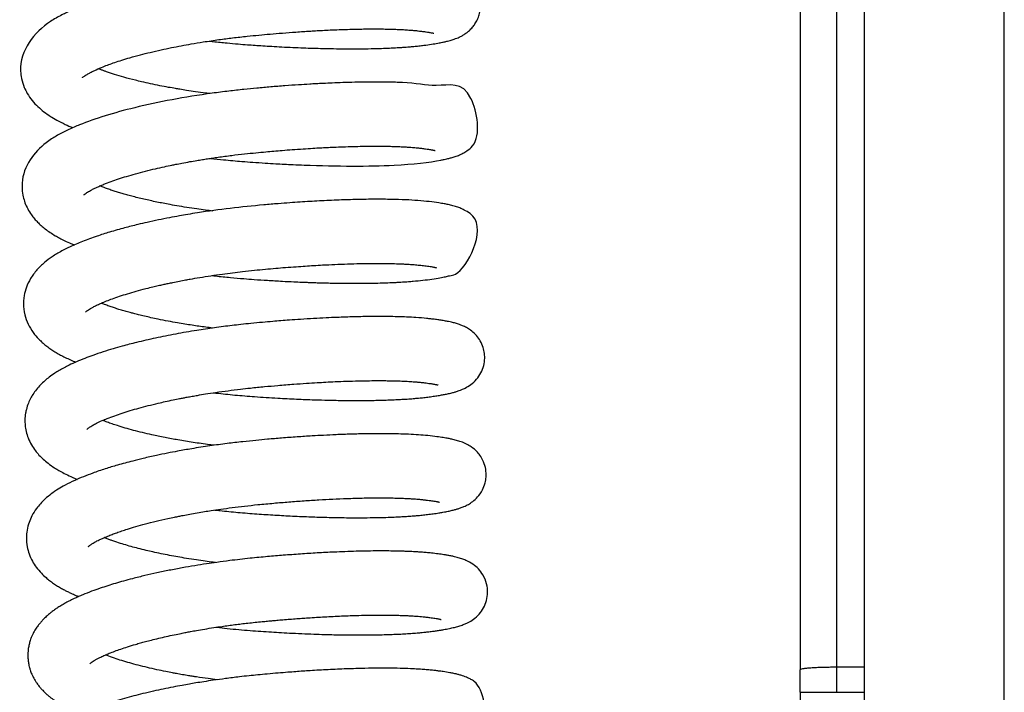
# Model space of a CAD drawing. Units: millimetres. Extents: x 0 to 5750, y 0 to 4113.
# Drawn here: x 466 to 520, y 2710 to 2747 of the extents above; entities that cross this region are included whole.
import ezdxf

# ---------------------------------------------------------------- set-up
doc = ezdxf.new("R2010")
doc.units = ezdxf.units.MM
doc.header["$LTSCALE"] = 10
doc.layers.add('FAKRO LOFT LADDERS', color=7, linetype='Continuous')

# ---------------------------------------------------------------- blocks, each defined once
blk = doc.blocks.new('A$C6AF374F8')
at = {"layer": 'FAKRO LOFT LADDERS', "color": 7, "linetype": 'Continuous'}
for p, q in [((159, 2160.613), (159, 2309.544)), ((166.587, 2160.771), (166.587, 2309.439)), ((155.5, 2279.167), (155.5, 2184.711)), ((157.5, 2184.847), (157.5, 2279.303)), ((155.5, 2183.486), (155.5, 2184.711)), ((159, 2184.847), (157.5, 2184.847)), ((157.5, 2183.486), (157.5, 2184.847)), ((155.5, 2183.486), (155.5, 2049.167)), ((155.5, 2183.486), (157.5, 2183.486)), ((157.5, 2183.486), (159, 2183.486))]:
    blk.add_line(p, q, dxfattribs=at)
for points, knots in [([(123.426, 2218.869), (123.498, 2218.86), (123.82, 2218.824), (124.346, 2218.769), (124.967, 2218.714), (125.475, 2218.674), (125.918, 2218.643), (126.357, 2218.614), (126.839, 2218.584), (127.384, 2218.554), (127.96, 2218.526), (128.525, 2218.503), (129.075, 2218.484), (129.622, 2218.468), (130.214, 2218.457), (130.857, 2218.449), (131.543, 2218.449), (132.196, 2218.458), (132.756, 2218.472), (133.192, 2218.489), (133.5, 2218.504), (133.716, 2218.517), (133.87, 2218.526), (134.003, 2218.536), (134.144, 2218.546), (134.32, 2218.56), (134.547, 2218.58), (134.809, 2218.607), (135.139, 2218.646), (135.489, 2218.696), (135.815, 2218.751), (136.072, 2218.8), (136.243, 2218.838), (136.383, 2218.872), (136.499, 2218.903), (136.615, 2218.938), (136.743, 2218.979), (136.862, 2219.024), (137.001, 2219.083), (137.149, 2219.157), (137.289, 2219.241), (137.438, 2219.348), (137.593, 2219.48), (137.751, 2219.654), (137.895, 2219.862), (138.016, 2220.098), (138.109, 2220.385), (138.153, 2220.697), (138.139, 2221.042), (138.052, 2221.401), (137.671, 2222.18), (137.043, 2222.487), (136.7, 2222.604), (136.597, 2222.636), (136.499, 2222.663), (136.404, 2222.687), (136.307, 2222.71), (136.179, 2222.738), (135.995, 2222.773), (135.789, 2222.807), (135.59, 2222.836), (135.401, 2222.861), (135.227, 2222.883), (135.043, 2222.903), (134.809, 2222.926), (134.516, 2222.949), (134.198, 2222.969), (133.869, 2222.986), (133.478, 2223), (133.001, 2223.01), (132.351, 2223.016), (131.533, 2223.009), (130.543, 2222.982), (129.595, 2222.942), (128.746, 2222.896), (128.055, 2222.851), (127.427, 2222.806), (126.745, 2222.752), (125.998, 2222.687), (125.259, 2222.616), (122.652, 2222.33), (119.907, 2221.825), (117.622, 2221.159), (116.764, 2220.871), (116.034, 2220.581), (115.383, 2220.278), (114.097, 2219.554), (113.049, 2218.264), (113.233, 2216.796), (113.361, 2216.389), (113.563, 2215.986), (113.811, 2215.633), (114.118, 2215.306), (114.45, 2215.023), (114.79, 2214.786), (115.177, 2214.557), (115.585, 2214.352), (115.882, 2214.224), (116.025, 2214.165), (116.026, 2214.165)], [0.7732454, 0.7732454, 0.7732454, 0.7732454, 0.77328406, 0.77341573, 0.77352232, 0.77360925, 0.77368095, 0.77375393, 0.77383852, 0.77393392, 0.77404125, 0.77414513, 0.77423893, 0.77434188, 0.77444919, 0.77457413, 0.77471653, 0.77486331, 0.77498782, 0.77508932, 0.77516803, 0.77521177, 0.77525064, 0.77528467, 0.77531524, 0.77536083, 0.77542705, 0.77550599, 0.77558706, 0.77572074, 0.7758495, 0.77594904, 0.77602772, 0.77606824, 0.77612758, 0.77617987, 0.77622839, 0.77629057, 0.77633751, 0.77639609, 0.77644929, 0.77648716, 0.77654056, 0.77659461, 0.77664069, 0.77669663, 0.77675098, 0.77681343, 0.77687538, 0.77694621, 0.77702335, 0.77737977, 0.77742741, 0.77747028, 0.77751207, 0.77755707, 0.77759095, 0.77764196, 0.77773398, 0.77781151, 0.77788455, 0.77795821, 0.77801334, 0.77805868, 0.77812831, 0.77822842, 0.77831265, 0.77839004, 0.77848951, 0.77860933, 0.77873346, 0.77893273, 0.77913291, 0.77932849, 0.77947424, 0.77960174, 0.77970286, 0.77980942, 0.77996262, 0.78009473, 0.78019586, 0.78133004, 0.78153082, 0.7817503, 0.78196332, 0.78213294, 0.78233474, 0.7832394, 0.78334372, 0.78347855, 0.7835776, 0.78371143, 0.78384314, 0.78396711, 0.784096, 0.78421051, 0.78435296, 0.78447614, 0.7844766, 0.7844766, 0.7844766, 0.7844766]), ([(116.549, 2216.88), (116.549, 2216.88), (116.562, 2216.894), (116.616, 2216.94), (116.693, 2216.996), (116.785, 2217.056), (116.894, 2217.12), (117.008, 2217.181), (117.14, 2217.246), (117.35, 2217.344), (117.626, 2217.461), (117.974, 2217.594), (118.31, 2217.713), (118.691, 2217.837), (119.15, 2217.976), (119.666, 2218.118), (120.234, 2218.26), (120.798, 2218.391), (121.36, 2218.51), (121.908, 2218.617), (122.481, 2218.72), (123.165, 2218.834), (123.914, 2218.944), (124.713, 2219.048), (125.438, 2219.13), (126.118, 2219.196), (126.753, 2219.254), (127.424, 2219.311), (128.026, 2219.356), (128.512, 2219.389), (128.865, 2219.412), (129.208, 2219.432), (129.589, 2219.453), (130.019, 2219.474), (130.638, 2219.499), (131.387, 2219.522), (132.193, 2219.532), (132.792, 2219.529), (133.214, 2219.521), (133.499, 2219.512), (133.772, 2219.501), (134.055, 2219.486), (134.326, 2219.468), (134.568, 2219.447), (134.792, 2219.423), (135.01, 2219.397), (135.198, 2219.371), (135.335, 2219.349), (135.431, 2219.332), (135.516, 2219.315), (135.582, 2219.301), (135.61, 2219.293), (135.616, 2219.291), (135.616, 2219.291)], [0.217737681, 0.217737681, 0.217737681, 0.217737681, 0.217846997, 0.217932548, 0.21801864, 0.218093656, 0.218157447, 0.218232347, 0.218288121, 0.218355243, 0.218504084, 0.218606431, 0.218708365, 0.218819617, 0.218937731, 0.21908237, 0.219210205, 0.219344034, 0.219467284, 0.219578081, 0.219692069, 0.219822789, 0.219990789, 0.220135191, 0.220288068, 0.220408759, 0.220526437, 0.220654657, 0.220797479, 0.220879443, 0.220943311, 0.221009562, 0.221087496, 0.221177171, 0.221278483, 0.221483141, 0.221674677, 0.221850343, 0.221941378, 0.222020417, 0.222095126, 0.222189034, 0.222293132, 0.222376558, 0.222464486, 0.22256548, 0.22266987, 0.222749559, 0.222809543, 0.222870367, 0.222952268, 0.223031542, 0.223070023, 0.223070023, 0.223070023, 0.223070023]), ([(123.474, 2216.013), (123.395, 2216.022), (123.129, 2216.056), (122.702, 2216.114), (122.236, 2216.184), (121.876, 2216.242), (121.551, 2216.296), (121.182, 2216.362), (120.727, 2216.449), (120.239, 2216.549), (119.798, 2216.648), (119.312, 2216.766), (118.81, 2216.899), (118.29, 2217.053), (117.938, 2217.171), (117.705, 2217.254), (117.556, 2217.31), (117.46, 2217.348), (117.412, 2217.367)], [0.214623194, 0.214623194, 0.214623194, 0.214623194, 0.214669786, 0.214780554, 0.214879888, 0.214953551, 0.215004344, 0.215085479, 0.215190179, 0.215303457, 0.215419616, 0.215501233, 0.215664497, 0.215813227, 0.215947206, 0.215998164, 0.216051722, 0.216107282, 0.216107282, 0.216107282, 0.216107282]), ([(123.504, 2212.499), (123.738, 2212.472), (124.302, 2212.411), (125.069, 2212.341), (125.821, 2212.285), (126.432, 2212.244), (126.998, 2212.21), (127.505, 2212.183), (128.02, 2212.158), (130.2, 2212.066), (133.401, 2212.055), (135.447, 2212.291), (136.178, 2212.437), (136.346, 2212.474), (136.531, 2212.52), (136.726, 2212.576), (136.952, 2212.657), (137.174, 2212.755), (137.43, 2212.91), (138.248, 2213.513), (137.658, 2216.883), (135.96, 2216.281), (134.52, 2216.603), (133.539, 2216.63), (133.118, 2216.64), (132.63, 2216.645), (132.031, 2216.644), (131.371, 2216.633), (130.716, 2216.614), (130.144, 2216.593), (129.651, 2216.57), (129.24, 2216.549), (128.794, 2216.524), (128.237, 2216.489), (127.532, 2216.439), (126.775, 2216.379), (126.031, 2216.314), (125.272, 2216.241), (124.462, 2216.15), (122.4, 2215.885), (119.379, 2215.321), (117.117, 2214.623), (116.054, 2214.181), (115.725, 2214.032), (115.405, 2213.871), (115.125, 2213.714), (114.85, 2213.542), (113.997, 2212.939), (113.266, 2212.01), (113.263, 2210.781), (113.317, 2210.427), (113.425, 2210.068), (113.575, 2209.739), (113.756, 2209.449), (113.938, 2209.217), (114.114, 2209.025), (114.306, 2208.842), (114.531, 2208.656), (114.79, 2208.471), (115.051, 2208.307), (115.316, 2208.159), (115.602, 2208.014), (115.867, 2207.895), (116.046, 2207.82), (116.11, 2207.794)], [0.78605383, 0.78605383, 0.78605383, 0.78605383, 0.78617766, 0.78635184, 0.78645495, 0.78657057, 0.78667128, 0.78675181, 0.78683833, 0.78694551, 0.78792581, 0.78867959, 0.78875043, 0.78881443, 0.78889333, 0.78898686, 0.7890831, 0.78917883, 0.78925291, 0.78935157, 0.78987755, 0.79060818, 0.79115102, 0.79124952, 0.79134471, 0.79145405, 0.79158513, 0.79173794, 0.79186563, 0.79197671, 0.7920696, 0.79214437, 0.79220585, 0.79231546, 0.79244727, 0.7925834, 0.79271505, 0.79283749, 0.79298065, 0.79313931, 0.79392655, 0.79463097, 0.79471145, 0.79482784, 0.79492185, 0.79501013, 0.79509755, 0.79520238, 0.79593046, 0.79601775, 0.79612359, 0.79621284, 0.79631411, 0.79641796, 0.7964966, 0.79656693, 0.79664393, 0.79672935, 0.79682482, 0.79692306, 0.79700129, 0.79708538, 0.79718682, 0.79724163, 0.79724163, 0.79724163, 0.79724163]), ([(116.628, 2210.51), (116.628, 2210.51), (116.63, 2210.512), (116.645, 2210.528), (116.694, 2210.57), (116.774, 2210.628), (116.871, 2210.691), (116.98, 2210.755), (117.137, 2210.837), (117.301, 2210.916), (117.491, 2211.001), (117.747, 2211.108), (118.084, 2211.237), (118.501, 2211.381), (118.945, 2211.522), (119.432, 2211.663), (119.955, 2211.802), (120.479, 2211.93), (120.963, 2212.039), (121.336, 2212.118), (121.653, 2212.182), (121.978, 2212.245), (122.356, 2212.314), (122.727, 2212.379), (123.045, 2212.431), (123.328, 2212.475), (123.613, 2212.518), (124.051, 2212.582), (124.634, 2212.659), (125.321, 2212.739), (125.94, 2212.802), (126.468, 2212.852), (126.945, 2212.894), (127.42, 2212.934), (127.953, 2212.976), (128.509, 2213.015), (129.021, 2213.047), (129.443, 2213.071), (129.824, 2213.091), (130.236, 2213.11), (130.721, 2213.129), (131.24, 2213.145), (131.741, 2213.156), (132.183, 2213.161), (132.558, 2213.161), (132.894, 2213.159), (133.196, 2213.154), (133.493, 2213.146), (133.781, 2213.135), (134.051, 2213.122), (134.275, 2213.108), (134.448, 2213.094), (134.593, 2213.082), (134.762, 2213.066), (134.962, 2213.043), (135.162, 2213.018), (135.319, 2212.995), (135.428, 2212.977), (135.508, 2212.963), (135.57, 2212.951), (135.621, 2212.94), (135.661, 2212.931), (135.688, 2212.924), (135.694, 2212.922), (135.695, 2212.922), (135.695, 2212.922)], [0.204881327, 0.204881327, 0.204881327, 0.204881327, 0.204907012, 0.204985681, 0.205072897, 0.205173189, 0.205233971, 0.20530564, 0.205393907, 0.205473982, 0.205545777, 0.205628532, 0.205764094, 0.20588871, 0.206012119, 0.206140291, 0.206272151, 0.206399197, 0.206509804, 0.206598495, 0.206642797, 0.206714066, 0.206804404, 0.206878551, 0.206940779, 0.206995888, 0.207048048, 0.207110039, 0.207254401, 0.20738843, 0.207507042, 0.207610337, 0.207692852, 0.207782379, 0.207886072, 0.208004203, 0.208111082, 0.208193125, 0.208261543, 0.208347187, 0.208451781, 0.208573867, 0.208691432, 0.208796842, 0.208890043, 0.208971061, 0.209057322, 0.209134232, 0.20922357, 0.209313689, 0.209388879, 0.209450411, 0.209499038, 0.209551864, 0.209650282, 0.209753206, 0.209834688, 0.209899985, 0.209954571, 0.210002902, 0.210051902, 0.210104329, 0.210159316, 0.21020587, 0.210213618, 0.210213618, 0.210213618, 0.210213618]), ([(123.617, 2209.635), (123.487, 2209.651), (123.195, 2209.688), (122.724, 2209.753), (122.2, 2209.832), (121.685, 2209.917), (121.109, 2210.02), (120.479, 2210.144), (119.79, 2210.297), (119.262, 2210.43), (118.882, 2210.534), (118.629, 2210.607), (118.385, 2210.681), (118.145, 2210.758), (117.903, 2210.841), (117.682, 2210.922), (117.546, 2210.976), (117.488, 2210.999)], [0.201753679, 0.201753679, 0.201753679, 0.201753679, 0.201830578, 0.201926985, 0.202036218, 0.202151183, 0.202249453, 0.202406813, 0.202571305, 0.202735904, 0.202806486, 0.202877062, 0.202947637, 0.203019968, 0.203098026, 0.203183645, 0.203251475, 0.203251475, 0.203251475, 0.203251475]), ([(123.576, 2206.131), (123.642, 2206.123), (123.976, 2206.085), (124.55, 2206.026), (125.252, 2205.964), (125.919, 2205.914), (126.62, 2205.868), (127.341, 2205.826), (127.96, 2205.795), (128.383, 2205.777), (128.681, 2205.765), (128.94, 2205.755), (129.217, 2205.746), (129.514, 2205.737), (129.837, 2205.729), (130.215, 2205.721), (130.66, 2205.714), (131.167, 2205.71), (131.728, 2205.711), (132.298, 2205.718), (132.801, 2205.73), (133.2, 2205.744), (133.496, 2205.757), (133.727, 2205.769), (133.912, 2205.78), (134.083, 2205.791), (134.277, 2205.805), (134.603, 2205.831), (135.037, 2205.874), (135.532, 2205.939), (135.928, 2206.004), (136.237, 2206.061), (136.517, 2206.133), (137.26, 2206.197), (138.594, 2208.812), (137.414, 2209.62), (137.15, 2209.758), (136.892, 2209.857), (136.663, 2209.925), (136.414, 2209.984), (136.165, 2210.032), (135.833, 2210.087), (135.38, 2210.148), (134.766, 2210.207), (134.085, 2210.247), (133.309, 2210.271), (132.434, 2210.278), (131.484, 2210.266), (130.64, 2210.24), (129.946, 2210.211), (129.414, 2210.185), (128.888, 2210.155), (128.353, 2210.122), (127.781, 2210.082), (127.124, 2210.032), (125.45, 2209.891), (123.767, 2209.697), (122.282, 2209.454), (121.775, 2209.366), (121.245, 2209.268), (120.658, 2209.151), (120.088, 2209.027), (119.597, 2208.913), (119.191, 2208.812), (118.816, 2208.715), (118.423, 2208.607), (117.915, 2208.459), (117.271, 2208.253), (116.551, 2207.99), (115.928, 2207.725), (115.378, 2207.451), (114.911, 2207.169), (114.461, 2206.832), (114.063, 2206.446), (113.73, 2206.001), (113.497, 2205.521), (113.358, 2205.01), (113.325, 2204.445), (113.433, 2203.872), (113.649, 2203.361), (113.924, 2202.949), (114.189, 2202.657), (114.413, 2202.45), (114.612, 2202.287), (114.827, 2202.131), (115.058, 2201.982), (115.29, 2201.846), (115.549, 2201.71), (115.817, 2201.583), (116.038, 2201.487), (116.159, 2201.437), (116.183, 2201.427)], [0.79881279, 0.79881279, 0.79881279, 0.79881279, 0.79884777, 0.79899022, 0.79911494, 0.79921451, 0.79933885, 0.79948136, 0.79959311, 0.79966771, 0.79970876, 0.79975386, 0.79980908, 0.79986027, 0.79991846, 0.79998937, 0.80007464, 0.80017428, 0.80028818, 0.80041573, 0.8005341, 0.80062138, 0.80069081, 0.80074501, 0.80079093, 0.80082908, 0.80087525, 0.80094158, 0.80109273, 0.80124677, 0.8014026, 0.80152249, 0.80161604, 0.8017561, 0.80256462, 0.80266724, 0.80276646, 0.80284827, 0.80296875, 0.80307485, 0.80317275, 0.80328426, 0.80346683, 0.80365146, 0.80383452, 0.80402542, 0.80422705, 0.80443051, 0.80462471, 0.80472843, 0.80482794, 0.80492318, 0.80501847, 0.80511825, 0.80522981, 0.80536707, 0.80599901, 0.80609435, 0.80617729, 0.80627829, 0.80639165, 0.80651387, 0.80661462, 0.80668998, 0.80676665, 0.80685434, 0.80694876, 0.80711184, 0.80731573, 0.80750881, 0.80764989, 0.80782315, 0.80797787, 0.80814461, 0.80830998, 0.80845352, 0.8085772, 0.8087323, 0.80888981, 0.80903035, 0.80917904, 0.80930366, 0.80937233, 0.80944768, 0.80953062, 0.80960604, 0.8096877, 0.80976291, 0.80985199, 0.80993614, 0.80995727, 0.80995727, 0.80995727, 0.80995727]), ([(116.707, 2204.141), (116.707, 2204.141), (116.71, 2204.145), (116.739, 2204.173), (116.821, 2204.237), (116.924, 2204.306), (117.053, 2204.382), (117.212, 2204.466), (117.411, 2204.561), (117.652, 2204.667), (117.929, 2204.779), (118.271, 2204.906), (118.663, 2205.039), (119.107, 2205.178), (119.592, 2205.316), (120.041, 2205.434), (120.43, 2205.53), (120.719, 2205.597), (120.973, 2205.654), (121.213, 2205.706), (121.487, 2205.764), (121.801, 2205.826), (122.115, 2205.886), (122.481, 2205.953), (122.938, 2206.032), (123.52, 2206.125), (124.118, 2206.211), (124.692, 2206.286), (125.271, 2206.355), (125.865, 2206.418), (126.465, 2206.475), (127.027, 2206.526), (127.582, 2206.572), (128.119, 2206.612), (128.63, 2206.648), (129.111, 2206.679), (129.646, 2206.709), (130.265, 2206.739), (130.938, 2206.765), (131.59, 2206.783), (132.189, 2206.791), (132.725, 2206.792), (133.188, 2206.787), (133.576, 2206.777), (133.889, 2206.765), (134.161, 2206.751), (134.428, 2206.733), (134.716, 2206.71), (135.007, 2206.678), (135.245, 2206.648), (135.415, 2206.623), (135.52, 2206.606), (135.597, 2206.592), (135.657, 2206.58), (135.717, 2206.567), (135.758, 2206.557), (135.773, 2206.553), (135.774, 2206.552), (135.774, 2206.552)], [0.192025255, 0.192025255, 0.192025255, 0.192025255, 0.192057881, 0.192180511, 0.192274759, 0.192368157, 0.192446532, 0.192534605, 0.192632706, 0.192718068, 0.192825077, 0.192932356, 0.193056109, 0.19317953, 0.193302939, 0.193434039, 0.193509768, 0.193577016, 0.193632929, 0.193680792, 0.193736, 0.193811617, 0.193881628, 0.193933864, 0.194038719, 0.194160946, 0.194283059, 0.194391043, 0.194495659, 0.194618191, 0.194733102, 0.1948413, 0.194942819, 0.195055407, 0.195155073, 0.195245474, 0.195344405, 0.195481324, 0.19563114, 0.19577859, 0.195919783, 0.1960544, 0.196178228, 0.196286108, 0.196380745, 0.196459074, 0.196548488, 0.196654256, 0.19677608, 0.196907128, 0.196987651, 0.197051192, 0.197104321, 0.197152355, 0.197203117, 0.197289559, 0.197342231, 0.197356844, 0.197356844, 0.197356844, 0.197356844]), ([(123.614, 2203.276), (123.489, 2203.292), (123.236, 2203.324), (122.866, 2203.375), (122.488, 2203.431), (122.098, 2203.492), (121.665, 2203.565), (121.174, 2203.654), (120.697, 2203.748), (120.269, 2203.839), (119.918, 2203.919), (119.607, 2203.994), (119.348, 2204.06), (119.147, 2204.113), (118.951, 2204.167), (118.72, 2204.234), (118.467, 2204.311), (118.222, 2204.39), (117.982, 2204.472), (117.762, 2204.553), (117.626, 2204.606), (117.568, 2204.629)], [0.188913009, 0.188913009, 0.188913009, 0.188913009, 0.188986704, 0.189062966, 0.189136525, 0.18921704, 0.189303316, 0.189409761, 0.189533589, 0.189621917, 0.189706069, 0.189784053, 0.189852514, 0.189903706, 0.189943374, 0.190016436, 0.19009161, 0.190164002, 0.190241862, 0.19032611, 0.190394383, 0.190394383, 0.190394383, 0.190394383]), ([(123.658, 2199.761), (123.703, 2199.756), (124.09, 2199.712), (124.832, 2199.635), (125.956, 2199.545), (127.078, 2199.474), (128.159, 2199.419), (129.076, 2199.382), (129.931, 2199.358), (130.767, 2199.343), (131.634, 2199.34), (132.331, 2199.348), (132.85, 2199.36), (133.208, 2199.372), (133.554, 2199.387), (133.875, 2199.404), (134.14, 2199.42), (134.341, 2199.435), (134.516, 2199.448), (134.691, 2199.464), (134.907, 2199.484), (135.163, 2199.512), (135.448, 2199.548), (135.729, 2199.589), (135.978, 2199.63), (136.211, 2199.673), (136.388, 2199.71), (136.532, 2199.742), (136.669, 2199.777), (136.819, 2199.819), (136.977, 2199.87), (137.143, 2199.933), (137.348, 2200.026), (137.617, 2200.183), (137.933, 2200.463), (138.186, 2200.828), (138.34, 2201.22), (138.395, 2201.629), (138.368, 2201.978), (138.272, 2202.335), (138.103, 2202.666), (137.864, 2202.961), (137.62, 2203.166), (137.386, 2203.31), (137.177, 2203.409), (136.989, 2203.48), (136.793, 2203.541), (136.6, 2203.59), (136.4, 2203.633), (136.195, 2203.671), (135.959, 2203.71), (135.713, 2203.744), (135.472, 2203.774), (135.127, 2203.812), (134.7, 2203.847), (134.168, 2203.876), (133.653, 2203.894), (133.09, 2203.905), (132.46, 2203.907), (131.847, 2203.9), (131.305, 2203.888), (130.831, 2203.874), (130.325, 2203.855), (129.745, 2203.829), (129.088, 2203.794), (128.423, 2203.752), (127.829, 2203.71), (127.328, 2203.672), (126.839, 2203.632), (126.296, 2203.584), (125.717, 2203.53), (125.169, 2203.473), (124.67, 2203.416), (124.19, 2203.356), (123.547, 2203.27), (122.673, 2203.14), (121.602, 2202.955), (120.507, 2202.736), (119.541, 2202.514), (118.782, 2202.317), (118.182, 2202.146), (117.646, 2201.979), (117.138, 2201.806), (116.658, 2201.627), (116.231, 2201.452), (115.86, 2201.283), (115.547, 2201.124), (115.284, 2200.976), (115.02, 2200.812), (114.752, 2200.623), (114.498, 2200.415), (114.264, 2200.194), (114.046, 2199.947), (113.871, 2199.705), (113.727, 2199.459), (113.6, 2199.19), (113.509, 2198.912), (113.444, 2198.602), (113.417, 2198.315), (113.43, 2197.979), (113.485, 2197.647), (113.6, 2197.28), (113.771, 2196.93), (113.975, 2196.625), (114.191, 2196.369), (114.418, 2196.143), (114.701, 2195.906), (114.982, 2195.708), (115.278, 2195.528), (115.567, 2195.371), (115.878, 2195.221), (116.122, 2195.115), (116.239, 2195.067), (116.264, 2195.057)], [0.81153388, 0.81153388, 0.81153388, 0.81153388, 0.81155792, 0.81173888, 0.81192474, 0.8121441, 0.81232497, 0.81249779, 0.81263947, 0.81279909, 0.81297534, 0.81315601, 0.81323748, 0.81331905, 0.81340074, 0.81348266, 0.81355367, 0.81360176, 0.81364054, 0.81369377, 0.81374548, 0.81382304, 0.81391802, 0.81400966, 0.81410507, 0.81418824, 0.8142744, 0.81432726, 0.81437733, 0.81445043, 0.81452769, 0.81458731, 0.81466199, 0.8147663, 0.81486428, 0.81495251, 0.81503494, 0.81510906, 0.81517667, 0.81524074, 0.81531848, 0.81539164, 0.81547738, 0.81554967, 0.81562324, 0.81569198, 0.81578426, 0.81587831, 0.81594877, 0.81604038, 0.81613431, 0.81622423, 0.8163071, 0.81637839, 0.81654821, 0.81668321, 0.81680442, 0.81693599, 0.81708335, 0.81722729, 0.81732525, 0.81741457, 0.81750917, 0.81761904, 0.81774382, 0.81787388, 0.81798019, 0.81806162, 0.81813989, 0.81823814, 0.81834669, 0.8184426, 0.8185254, 0.8186086, 0.81869557, 0.81886649, 0.81907636, 0.81928551, 0.81949343, 0.81965864, 0.81977028, 0.81989634, 0.82003578, 0.82014903, 0.82027593, 0.82039488, 0.8204803, 0.82056612, 0.82064911, 0.82075464, 0.82084701, 0.82093997, 0.82103773, 0.82113327, 0.82119446, 0.82127737, 0.82137418, 0.82142995, 0.82152679, 0.82159889, 0.82169208, 0.82178962, 0.82190371, 0.82201086, 0.8220969, 0.82219179, 0.82229195, 0.82242031, 0.82249837, 0.82258928, 0.82270202, 0.82278326, 0.82280479, 0.82280479, 0.82280479, 0.82280479]), ([(116.79, 2197.776), (116.791, 2197.777), (116.797, 2197.783), (116.82, 2197.804), (116.861, 2197.838), (116.923, 2197.883), (116.997, 2197.932), (117.098, 2197.993), (117.199, 2198.049), (117.358, 2198.13), (117.588, 2198.237), (117.912, 2198.372), (118.277, 2198.511), (118.696, 2198.655), (119.138, 2198.794), (119.609, 2198.93), (120.117, 2199.065), (120.596, 2199.182), (121.053, 2199.286), (121.44, 2199.369), (121.773, 2199.436), (122.025, 2199.485), (122.25, 2199.527), (122.503, 2199.573), (122.833, 2199.631), (123.256, 2199.701), (123.815, 2199.787), (124.448, 2199.876), (125.082, 2199.955), (125.738, 2200.028), (126.42, 2200.095), (127.206, 2200.165), (127.967, 2200.227), (128.673, 2200.277), (129.249, 2200.313), (129.77, 2200.342), (130.302, 2200.368), (130.899, 2200.392), (131.521, 2200.41), (132.102, 2200.42), (132.568, 2200.423), (132.934, 2200.421), (133.259, 2200.417), (133.613, 2200.409), (133.991, 2200.395), (134.286, 2200.379), (134.485, 2200.365), (134.6, 2200.356), (134.695, 2200.348), (134.783, 2200.34), (134.887, 2200.33), (135.033, 2200.314), (135.195, 2200.295), (135.348, 2200.275), (135.466, 2200.258), (135.567, 2200.242), (135.654, 2200.227), (135.729, 2200.212), (135.791, 2200.199), (135.833, 2200.189), (135.85, 2200.184), (135.853, 2200.183), (135.853, 2200.183)], [0.179207102, 0.179207102, 0.179207102, 0.179207102, 0.179244261, 0.179306204, 0.179371543, 0.179438676, 0.179504464, 0.179574544, 0.179634122, 0.179685902, 0.179821175, 0.179926288, 0.18006206, 0.180186448, 0.18030988, 0.180433303, 0.180556682, 0.180685996, 0.180770494, 0.180866883, 0.18094026, 0.180984138, 0.181027466, 0.181081382, 0.181140588, 0.181229544, 0.181338732, 0.181472853, 0.181601206, 0.181706352, 0.181851588, 0.181993103, 0.182160003, 0.182294755, 0.182409993, 0.182506175, 0.182613531, 0.182742026, 0.18288938, 0.183027449, 0.183147451, 0.183230433, 0.183307832, 0.183405916, 0.183526843, 0.183644256, 0.183691687, 0.183732907, 0.183767973, 0.183796987, 0.183834058, 0.183890987, 0.183977398, 0.184051294, 0.184113786, 0.184166244, 0.184232731, 0.184289411, 0.184347808, 0.18441237, 0.184478885, 0.184497317, 0.184497317, 0.184497317, 0.184497317]), ([(123.698, 2196.906), (123.613, 2196.917), (123.227, 2196.966), (122.561, 2197.06), (121.755, 2197.192), (121.006, 2197.331), (120.183, 2197.502), (119.296, 2197.718), (118.606, 2197.919), (118.154, 2198.07), (117.888, 2198.165), (117.724, 2198.229), (117.647, 2198.26)], [0.176055687, 0.176055687, 0.176055687, 0.176055687, 0.176105729, 0.176285134, 0.176456598, 0.176609368, 0.176772572, 0.177019285, 0.177266125, 0.177353437, 0.17744775, 0.177537673, 0.177537673, 0.177537673, 0.177537673]), ([(123.741, 2193.391), (123.83, 2193.381), (124.243, 2193.334), (125, 2193.258), (126, 2193.179), (126.99, 2193.115), (127.978, 2193.062), (128.766, 2193.028), (129.383, 2193.007), (129.836, 2192.994), (130.344, 2192.983), (130.914, 2192.974), (131.534, 2192.971), (132.157, 2192.975), (132.74, 2192.985), (133.234, 2193), (133.63, 2193.017), (133.943, 2193.034), (134.202, 2193.05), (134.447, 2193.067), (134.71, 2193.089), (134.993, 2193.115), (135.292, 2193.148), (135.597, 2193.188), (135.87, 2193.23), (136.095, 2193.268), (136.3, 2193.305), (136.509, 2193.349), (136.706, 2193.396), (136.894, 2193.448), (137.068, 2193.504), (137.263, 2193.58), (137.478, 2193.683), (137.737, 2193.849), (138.013, 2194.098), (138.26, 2194.445), (138.409, 2194.831), (138.472, 2195.216), (138.453, 2195.609), (138.341, 2195.991), (138.174, 2196.302), (137.941, 2196.597), (137.676, 2196.817), (137.355, 2197), (137.103, 2197.1), (136.844, 2197.18), (136.617, 2197.235), (136.383, 2197.283), (136.119, 2197.328), (135.761, 2197.38), (135.319, 2197.433), (134.795, 2197.476), (134.262, 2197.506), (133.712, 2197.525), (133.164, 2197.535), (132.581, 2197.537), (131.909, 2197.531), (131.144, 2197.513), (130.367, 2197.485), (129.661, 2197.451), (128.955, 2197.412), (128.196, 2197.362), (127.385, 2197.302), (126.639, 2197.239), (125.935, 2197.175), (125.202, 2197.1), (124.367, 2197.001), (123.438, 2196.875), (122.54, 2196.735), (121.777, 2196.6), (121.14, 2196.478), (120.515, 2196.349), (119.882, 2196.205), (119.175, 2196.031), (118.479, 2195.842), (117.756, 2195.622), (117.141, 2195.411), (116.593, 2195.201), (116.092, 2194.987), (115.638, 2194.765), (115.212, 2194.519), (114.856, 2194.275), (114.534, 2194.012), (114.268, 2193.746), (114.023, 2193.448), (113.808, 2193.11), (113.635, 2192.713), (113.529, 2192.308), (113.489, 2191.862), (113.529, 2191.42), (113.647, 2190.991), (113.817, 2190.617), (114.045, 2190.264), (114.29, 2189.974), (114.54, 2189.736), (114.759, 2189.556), (114.967, 2189.405), (115.188, 2189.26), (115.401, 2189.134), (115.585, 2189.035), (115.756, 2188.949), (115.942, 2188.859), (116.146, 2188.769), (116.288, 2188.71), (116.34, 2188.688)], [0.82438204, 0.82438204, 0.82438204, 0.82438204, 0.82442958, 0.82460068, 0.8247798, 0.824951, 0.82511815, 0.82530093, 0.82537463, 0.82545621, 0.82555174, 0.82566123, 0.82578462, 0.82592038, 0.82604559, 0.82616152, 0.82625476, 0.82632663, 0.82639078, 0.82645129, 0.82651889, 0.82660309, 0.8266891, 0.82678282, 0.82688877, 0.82697029, 0.82703297, 0.82712712, 0.82722374, 0.82729873, 0.82737308, 0.8274522, 0.82754229, 0.82762182, 0.82770579, 0.82780161, 0.82788092, 0.82794243, 0.82802324, 0.82810193, 0.82816896, 0.82823004, 0.82833573, 0.82841865, 0.82853565, 0.82864232, 0.82875344, 0.82883531, 0.82894441, 0.82907103, 0.82923005, 0.8293794, 0.82952629, 0.82966306, 0.82979255, 0.82991327, 0.83005499, 0.83022215, 0.83037841, 0.83050694, 0.83062008, 0.83076779, 0.83091727, 0.83105113, 0.83116014, 0.83128588, 0.83143445, 0.8315992, 0.83177771, 0.83191956, 0.83202157, 0.83213901, 0.83228142, 0.83240138, 0.83258002, 0.8327355, 0.83290464, 0.83303964, 0.83317628, 0.83333628, 0.83345714, 0.83359138, 0.83371665, 0.83382402, 0.83392073, 0.83405192, 0.83415773, 0.83427427, 0.83438133, 0.83450968, 0.83461582, 0.83473361, 0.83484134, 0.83496667, 0.8350673, 0.83513698, 0.8352188, 0.83529346, 0.83536728, 0.83543294, 0.83547049, 0.83552766, 0.83560689, 0.83565156, 0.83565156, 0.83565156, 0.83565156]), ([(116.865, 2191.403), (116.865, 2191.403), (116.865, 2191.402), (116.871, 2191.41), (116.924, 2191.456), (116.96, 2191.483), (117.011, 2191.52), (117.064, 2191.555), (117.138, 2191.601), (117.232, 2191.654), (117.337, 2191.71), (117.467, 2191.774), (117.656, 2191.862), (117.891, 2191.962), (118.154, 2192.065), (118.408, 2192.159), (118.683, 2192.254), (119.022, 2192.364), (119.446, 2192.492), (119.964, 2192.636), (120.547, 2192.783), (121.083, 2192.906), (121.502, 2192.995), (121.775, 2193.051), (122.048, 2193.105), (122.382, 2193.168), (122.772, 2193.238), (123.158, 2193.303), (123.586, 2193.371), (124.081, 2193.445), (124.688, 2193.527), (125.358, 2193.609), (126.115, 2193.689), (126.918, 2193.764), (127.756, 2193.835), (128.577, 2193.896), (129.374, 2193.947), (130.153, 2193.989), (130.94, 2194.022), (131.757, 2194.045), (132.542, 2194.055), (133.148, 2194.051), (133.582, 2194.042), (133.902, 2194.032), (134.192, 2194.019), (134.433, 2194.005), (134.624, 2193.991), (134.807, 2193.976), (135, 2193.957), (135.192, 2193.936), (135.358, 2193.915), (135.505, 2193.894), (135.632, 2193.875), (135.725, 2193.859), (135.792, 2193.846), (135.835, 2193.837), (135.874, 2193.828), (135.907, 2193.821), (135.928, 2193.815), (135.931, 2193.814), (135.931, 2193.814)], [0.166312924, 0.166312924, 0.166312924, 0.166312924, 0.166324822, 0.166413105, 0.166479725, 0.166539864, 0.166590116, 0.166635625, 0.166686005, 0.166753051, 0.166804828, 0.166863483, 0.166940549, 0.167051623, 0.167137134, 0.1672167, 0.167300018, 0.167389474, 0.167510969, 0.167644813, 0.167783749, 0.167929443, 0.168008817, 0.168057011, 0.168107028, 0.168184288, 0.16826602, 0.168348133, 0.168418477, 0.168523233, 0.168641632, 0.168773559, 0.168911173, 0.169077283, 0.169235653, 0.169396998, 0.169559358, 0.169712575, 0.169876343, 0.170061053, 0.170258633, 0.170434348, 0.170527164, 0.170616897, 0.170712712, 0.170795775, 0.170854729, 0.170914076, 0.170998076, 0.171081495, 0.171158214, 0.171230193, 0.171306433, 0.171381788, 0.1714243, 0.171460141, 0.171493728, 0.171547805, 0.17160971, 0.171639683, 0.171639683, 0.171639683, 0.171639683]), ([(123.769, 2190.538), (123.728, 2190.543), (123.542, 2190.566), (123.195, 2190.612), (122.709, 2190.682), (122.211, 2190.76), (121.726, 2190.843), (121.263, 2190.929), (120.812, 2191.018), (120.389, 2191.109), (119.979, 2191.203), (119.579, 2191.301), (119.174, 2191.41), (118.792, 2191.52), (118.457, 2191.625), (118.208, 2191.71), (118.019, 2191.777), (117.864, 2191.836), (117.766, 2191.874), (117.726, 2191.891)], [0.163200697, 0.163200697, 0.163200697, 0.163200697, 0.163224959, 0.163310773, 0.163407481, 0.163518863, 0.16361941, 0.163715083, 0.163819428, 0.163921293, 0.164008292, 0.164116638, 0.164218311, 0.164328436, 0.164441074, 0.164514797, 0.164569452, 0.16463404, 0.16468162, 0.16468162, 0.16468162, 0.16468162]), ([(123.812, 2187.023), (123.823, 2187.021), (124.019, 2186.999), (124.426, 2186.954), (125.027, 2186.896), (125.634, 2186.844), (126.224, 2186.802), (126.789, 2186.764), (127.361, 2186.73), (127.97, 2186.698), (128.615, 2186.668), (129.237, 2186.644), (129.755, 2186.629), (130.19, 2186.618), (130.62, 2186.61), (131.125, 2186.604), (131.698, 2186.602), (132.273, 2186.606), (132.794, 2186.616), (133.24, 2186.629), (133.639, 2186.645), (134.013, 2186.664), (134.373, 2186.686), (134.669, 2186.709), (134.901, 2186.73), (135.097, 2186.749), (135.307, 2186.772), (135.534, 2186.8), (135.768, 2186.833), (135.931, 2186.858), (136.065, 2186.88), (136.179, 2186.9), (136.31, 2186.923), (136.507, 2186.962), (136.728, 2187.012), (136.98, 2187.08), (137.194, 2187.151), (137.429, 2187.249), (137.69, 2187.389), (138.001, 2187.632), (138.275, 2187.969), (138.463, 2188.364), (138.554, 2188.795), (138.529, 2189.293), (138.379, 2189.736), (138.106, 2190.139), (137.798, 2190.42), (137.497, 2190.599), (137.237, 2190.711), (137.001, 2190.789), (136.773, 2190.848), (136.546, 2190.897), (136.353, 2190.932), (136.123, 2190.97), (135.857, 2191.008), (135.531, 2191.048), (135.223, 2191.077), (134.991, 2191.096), (134.784, 2191.111), (134.558, 2191.124), (134.289, 2191.137), (134.028, 2191.147), (133.812, 2191.154), (133.541, 2191.16), (133.153, 2191.166), (132.625, 2191.168), (132.033, 2191.162), (131.417, 2191.149), (130.812, 2191.129), (130.11, 2191.1), (129.304, 2191.059), (128.379, 2191), (127.48, 2190.934), (126.567, 2190.856), (125.595, 2190.766), (124.672, 2190.66), (123.884, 2190.556), (123.249, 2190.464), (122.624, 2190.365), (121.948, 2190.248), (121.26, 2190.117), (120.583, 2189.977), (120.04, 2189.854), (119.598, 2189.747), (119.207, 2189.648), (118.786, 2189.535), (118.34, 2189.406), (117.916, 2189.276), (117.482, 2189.132), (117.023, 2188.968), (116.639, 2188.817), (116.347, 2188.692), (116.17, 2188.613), (116.022, 2188.544), (115.883, 2188.476), (115.727, 2188.395), (115.574, 2188.312), (115.432, 2188.23), (115.286, 2188.141), (115.128, 2188.037), (114.951, 2187.912), (114.788, 2187.785), (114.61, 2187.634), (114.465, 2187.495), (114.319, 2187.339), (114.195, 2187.192), (114.061, 2187.012), (113.926, 2186.798), (113.815, 2186.576), (113.738, 2186.386), (113.683, 2186.217), (113.634, 2186.029), (113.599, 2185.826), (113.583, 2185.631), (113.579, 2185.436), (113.592, 2185.23), (113.622, 2185.036), (113.661, 2184.862), (113.714, 2184.681), (113.785, 2184.495), (113.865, 2184.325), (113.941, 2184.186), (114.026, 2184.048), (114.139, 2183.885), (114.259, 2183.736), (114.393, 2183.587), (114.536, 2183.445), (114.685, 2183.312), (114.865, 2183.166), (115.08, 2183.011), (115.32, 2182.858), (115.598, 2182.699), (115.869, 2182.561), (116.157, 2182.429), (116.328, 2182.356), (116.421, 2182.318)], [0.83722273, 0.83722273, 0.83722273, 0.83722273, 0.83722846, 0.83732718, 0.83743759, 0.83754424, 0.83764407, 0.83774553, 0.83784009, 0.83794406, 0.83806776, 0.83818458, 0.83828171, 0.83835372, 0.83842893, 0.8385267, 0.83864704, 0.83877116, 0.83888369, 0.83898381, 0.83907155, 0.83916318, 0.83925624, 0.83934489, 0.83940029, 0.83944762, 0.83951018, 0.83958649, 0.83965558, 0.83973156, 0.83976358, 0.83979692, 0.83985454, 0.83992077, 0.84003566, 0.84014253, 0.84024801, 0.84032436, 0.84042862, 0.84052642, 0.84061607, 0.84069724, 0.84078173, 0.84086639, 0.8409708, 0.84105499, 0.84114653, 0.84126199, 0.84134665, 0.84144669, 0.84156557, 0.84165098, 0.84173708, 0.84180579, 0.84191869, 0.84203474, 0.84212609, 0.84219924, 0.84223779, 0.84229796, 0.8423853, 0.84245, 0.84249554, 0.84254508, 0.84264725, 0.84276712, 0.8428988, 0.84302494, 0.84314419, 0.84325633, 0.84342801, 0.84359309, 0.84375789, 0.8439066, 0.84407302, 0.84426564, 0.8443903, 0.84449028, 0.844605, 0.84472963, 0.84486256, 0.84499318, 0.84512199, 0.84518983, 0.84526328, 0.84536848, 0.84546584, 0.84556394, 0.84566567, 0.8457837, 0.84591609, 0.84598038, 0.84603366, 0.84607367, 0.84611377, 0.84616098, 0.84621895, 0.84626003, 0.84630148, 0.84636575, 0.84642801, 0.84648579, 0.8465497, 0.84662393, 0.84667594, 0.84673189, 0.84679192, 0.84686674, 0.84694422, 0.84699688, 0.84703277, 0.84708787, 0.84714986, 0.84719468, 0.84724091, 0.84730205, 0.84735557, 0.84739495, 0.84744274, 0.84750544, 0.84755511, 0.84759557, 0.84763535, 0.84769238, 0.84775306, 0.84780725, 0.84786993, 0.84792701, 0.84798326, 0.84807411, 0.84815923, 0.84823602, 0.8483443, 0.84841609, 0.84849598, 0.84849598, 0.84849598, 0.84849598]), ([(116.949, 2185.039), (116.949, 2185.039), (116.95, 2185.04), (116.965, 2185.054), (116.99, 2185.076), (117.037, 2185.113), (117.119, 2185.171), (117.237, 2185.244), (117.376, 2185.32), (117.549, 2185.407), (117.757, 2185.502), (118.015, 2185.611), (118.297, 2185.721), (118.627, 2185.839), (118.999, 2185.963), (119.363, 2186.074), (119.693, 2186.169), (119.979, 2186.248), (120.306, 2186.333), (120.683, 2186.426), (121.097, 2186.522), (121.505, 2186.61), (121.864, 2186.684), (122.157, 2186.741), (122.438, 2186.794), (122.776, 2186.855), (123.196, 2186.927), (123.656, 2187), (124.087, 2187.064), (124.469, 2187.118), (124.819, 2187.163), (125.173, 2187.207), (125.538, 2187.25), (125.917, 2187.291), (126.271, 2187.326), (126.543, 2187.352), (126.718, 2187.368), (126.863, 2187.381), (127.062, 2187.399), (127.357, 2187.425), (127.712, 2187.455), (128.086, 2187.484), (128.448, 2187.511), (128.988, 2187.548), (129.717, 2187.593), (130.642, 2187.638), (131.449, 2187.666), (132.14, 2187.68), (132.693, 2187.685), (133.177, 2187.682), (133.558, 2187.675), (133.841, 2187.667), (134.064, 2187.659), (134.281, 2187.649), (134.519, 2187.635), (134.748, 2187.619), (134.953, 2187.601), (135.148, 2187.581), (135.321, 2187.56), (135.483, 2187.539), (135.621, 2187.52), (135.745, 2187.5), (135.849, 2187.481), (135.938, 2187.463), (135.996, 2187.449), (136.01, 2187.445), (136.01, 2187.445)], [0.153497783, 0.153497783, 0.153497783, 0.153497783, 0.153516808, 0.153563524, 0.153615555, 0.153666949, 0.153763541, 0.153853347, 0.153929597, 0.154006542, 0.154108834, 0.154196944, 0.154301789, 0.154402253, 0.15451123, 0.154630625, 0.15470203, 0.154769905, 0.154847456, 0.154941255, 0.155035539, 0.155132176, 0.155211341, 0.155267283, 0.15531893, 0.155387397, 0.155476089, 0.155574944, 0.155663233, 0.155731586, 0.155799297, 0.15586702, 0.155936962, 0.156010645, 0.156085663, 0.15614052, 0.156167321, 0.156186197, 0.156224203, 0.156282605, 0.156356879, 0.156430223, 0.1565011, 0.156569412, 0.156750216, 0.156940395, 0.157145608, 0.157278169, 0.157417363, 0.157546772, 0.157649663, 0.157726403, 0.157787664, 0.157848981, 0.157929469, 0.158021589, 0.15808987, 0.158160841, 0.158258099, 0.158319211, 0.158397026, 0.158470018, 0.158544146, 0.158622846, 0.158706355, 0.158786214, 0.158786214, 0.158786214, 0.158786214]), ([(123.853, 2184.168), (123.691, 2184.188), (123.317, 2184.237), (122.887, 2184.298), (122.535, 2184.353), (122.279, 2184.394), (121.974, 2184.445), (121.686, 2184.496), (121.381, 2184.552), (121.025, 2184.622), (120.561, 2184.718), (120.063, 2184.832), (119.572, 2184.954), (119.111, 2185.08), (118.675, 2185.21), (118.261, 2185.347), (117.979, 2185.452), (117.83, 2185.511), (117.803, 2185.522)], [0.150343279, 0.150343279, 0.150343279, 0.150343279, 0.150439512, 0.150566203, 0.150603474, 0.150656116, 0.150725069, 0.150795569, 0.150840872, 0.150923362, 0.151033891, 0.151156506, 0.15127993, 0.151403383, 0.151526827, 0.151656238, 0.151793908, 0.151826128, 0.151826128, 0.151826128, 0.151826128]), ([(123.891, 2180.653), (123.965, 2180.645), (124.239, 2180.614), (124.743, 2180.561), (125.415, 2180.499), (126.064, 2180.449), (126.624, 2180.411), (127.154, 2180.377), (127.745, 2180.344), (128.544, 2180.304), (129.448, 2180.269), (130.393, 2180.245), (131.242, 2180.233), (131.99, 2180.233), (132.569, 2180.24), (133.003, 2180.25), (133.325, 2180.26), (133.627, 2180.272), (133.926, 2180.286), (134.24, 2180.303), (134.607, 2180.328), (134.997, 2180.361), (135.41, 2180.404), (135.761, 2180.45), (136.068, 2180.497), (136.337, 2180.544), (136.585, 2180.591), (137.144, 2180.734), (138.773, 2180.814), (138.309, 2183.822), (137.626, 2184.196), (137.463, 2184.279), (137.313, 2184.34), (137.163, 2184.392), (137.002, 2184.44), (136.844, 2184.48), (136.674, 2184.517), (136.44, 2184.563), (136.177, 2184.605), (135.9, 2184.642), (135.665, 2184.671), (135.42, 2184.697), (135.134, 2184.722), (134.825, 2184.744), (134.431, 2184.766), (133.936, 2184.785), (133.316, 2184.797), (132.631, 2184.799), (131.818, 2184.788), (130.904, 2184.762), (129.905, 2184.718), (129.107, 2184.673), (128.515, 2184.634), (128.11, 2184.605), (127.664, 2184.571), (127.15, 2184.53), (126.607, 2184.483), (126.077, 2184.434), (125.574, 2184.383), (124.988, 2184.318), (124.339, 2184.238), (123.692, 2184.148), (123.158, 2184.068), (122.726, 2183.998), (122.335, 2183.932), (121.921, 2183.858), (121.449, 2183.769), (120.93, 2183.664), (120.384, 2183.545), (119.846, 2183.42), (119.321, 2183.288), (118.816, 2183.152), (118.349, 2183.016), (117.909, 2182.879), (117.503, 2182.743), (117.136, 2182.61), (116.801, 2182.48), (116.47, 2182.344), (116.069, 2182.164), (115.655, 2181.95), (115.255, 2181.705), (114.913, 2181.46), (114.629, 2181.213), (114.414, 2180.991), (114.248, 2180.792), (114.076, 2180.55), (113.926, 2180.282), (113.812, 2180.008), (113.724, 2179.722), (113.653, 2179.332), (113.657, 2178.842), (113.778, 2178.309), (114.001, 2177.815), (114.301, 2177.394), (114.653, 2177.029), (115.04, 2176.717), (115.459, 2176.448), (115.932, 2176.194), (116.29, 2176.035), (116.517, 2175.942), (116.544, 2175.931)], [0.85006587, 0.85006587, 0.85006587, 0.85006587, 0.85010518, 0.85021158, 0.85033119, 0.85045703, 0.85055027, 0.85062425, 0.85073472, 0.85086107, 0.85104896, 0.85122372, 0.85138827, 0.85154027, 0.85167522, 0.85175413, 0.85182556, 0.85189358, 0.85196499, 0.85203982, 0.85212715, 0.85224791, 0.85235969, 0.85248346, 0.85257947, 0.85267591, 0.85278491, 0.85287519, 0.85343304, 0.85395919, 0.85401862, 0.85408552, 0.85413641, 0.85419675, 0.85427485, 0.85434819, 0.85440563, 0.8544954, 0.85463491, 0.85472019, 0.85478845, 0.8548694, 0.85495219, 0.85504077, 0.85513204, 0.85527113, 0.85541656, 0.85557306, 0.8557293, 0.85592906, 0.8561184, 0.85629761, 0.85636768, 0.85643819, 0.85651428, 0.85660512, 0.85670905, 0.85679952, 0.85688245, 0.85697268, 0.85710647, 0.85722427, 0.85731646, 0.85739393, 0.85745911, 0.85753117, 0.85762353, 0.85772557, 0.85782954, 0.85794592, 0.85805204, 0.85816, 0.85827461, 0.85836841, 0.85847109, 0.85857412, 0.8586522, 0.85874212, 0.85885357, 0.85900921, 0.85912665, 0.8592572, 0.8593815, 0.85945657, 0.85952802, 0.85960592, 0.85970841, 0.85978254, 0.85984759, 0.85994668, 0.86009428, 0.86022615, 0.86037452, 0.86053149, 0.86066225, 0.86081707, 0.86097016, 0.86109807, 0.86127049, 0.86129369, 0.86129369, 0.86129369, 0.86129369])]:
    blk.add_open_spline(points, degree=3, knots=knots, dxfattribs=at)
blk.add_rational_spline([(157.5, 2184.847), (155.5, 2184.847), (155.5, 2184.711)], [1, 0.707106781195, 1], degree=2, dxfattribs=at)

msp = doc.modelspace()

# ---------------------------------------------------------------- block references
at = {"layer": 'FAKRO LOFT LADDERS'}
msp.add_blockref('A$C6AF374F8', (353.32187, 526.81196), dxfattribs=at)

doc.saveas('drawing.dxf')
